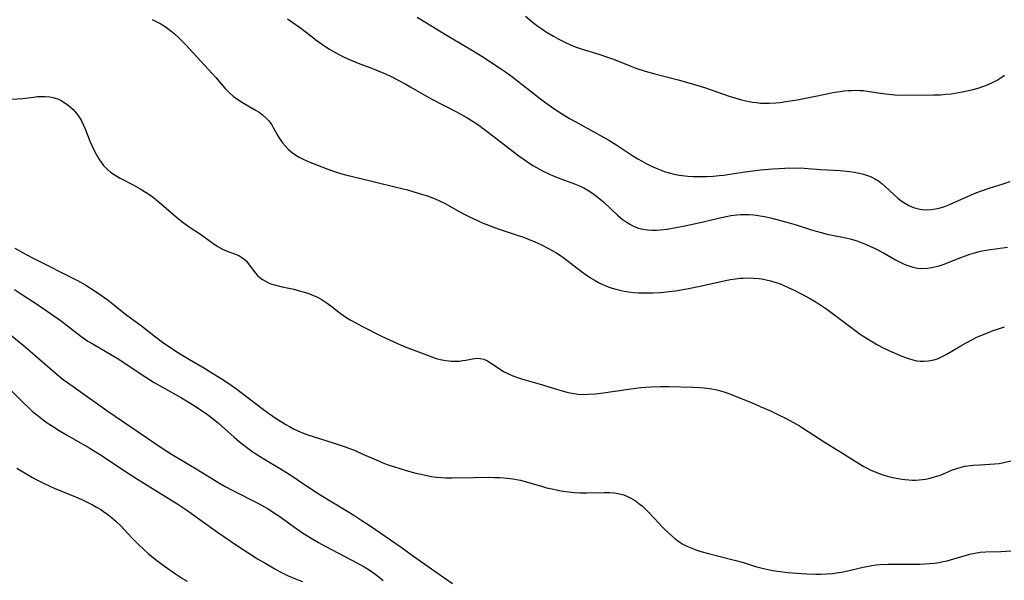
# Model space of a CAD drawing. Units: inches. Extents: x 2081580 to 2087077, y 201546 to 207062.
# Drawn here: x 2082402 to 2082550, y 202957 to 203042 of the extents above; entities that cross this region are included whole.
import ezdxf

# ---------------------------------------------------------------- set-up
doc = ezdxf.new("R2010")
doc.units = ezdxf.units.IN
doc.header["$MEASUREMENT"] = 0
doc.layers.add('c_03_T14S_R19E', color=191, linetype='Continuous')

msp = doc.modelspace()

# ---------------------------------------------------------------- linework, layer by layer
at = {"layer": 'c_03_T14S_R19E'}
for points in [[(2082421.97, 203041.73, 1020), (2082422.67, 203041.37, 1020), (2082423.26, 203041.03, 1020), (2082423.9, 203040.63, 1020), (2082424.51, 203040.19, 1020), (2082425.26, 203039.6, 1020), (2082425.97, 203038.95, 1020), (2082426.32, 203038.61, 1020), (2082426.95, 203037.95, 1020), (2082430.99, 203033.6, 1020), (2082431.54, 203032.97, 1020), (2082432.89, 203031.37, 1020), (2082433.52, 203030.72, 1020), (2082434.15, 203030.17, 1020), (2082434.83, 203029.68, 1020), (2082435.55, 203029.23, 1020), (2082437.51, 203028.08, 1020), (2082438.03, 203027.74, 1020), (2082438.55, 203027.36, 1020), (2082439.06, 203026.92, 1020), (2082439.51, 203026.44, 1020), (2082439.93, 203025.85, 1020), (2082440.17, 203025.44, 1020), (2082440.84, 203024.22, 1020), (2082441.19, 203023.64, 1020), (2082441.55, 203023.14, 1020), (2082441.93, 203022.67, 1020), (2082442.44, 203022.16, 1020), (2082443.05, 203021.64, 1020), (2082443.55, 203021.3, 1020), (2082444.07, 203020.98, 1020), (2082444.57, 203020.72, 1020), (2082445.39, 203020.35, 1020), (2082448.39, 203019.19, 1020), (2082449.65, 203018.75, 1020), (2082450.28, 203018.55, 1020), (2082451.03, 203018.34, 1020), (2082453.33, 203017.78, 1020), (2082455.38, 203017.25, 1020), (2082458.65, 203016.48, 1020), (2082460.36, 203016.05, 1020), (2082461.15, 203015.84, 1020), (2082462.62, 203015.39, 1020), (2082463.35, 203015.15, 1020), (2082464.53, 203014.72, 1020), (2082465.18, 203014.43, 1020), (2082466.02, 203014.01, 1020), (2082468.03, 203012.88, 1020), (2082469.07, 203012.32, 1020), (2082469.86, 203011.91, 1020), (2082470.67, 203011.53, 1020), (2082471.49, 203011.16, 1020), (2082472.77, 203010.63, 1020), (2082473.98, 203010.19, 1020), (2082477.02, 203009.21, 1020), (2082477.78, 203008.93, 1020), (2082478.64, 203008.59, 1020), (2082479.5, 203008.22, 1020), (2082480.39, 203007.82, 1020), (2082481.58, 203007.25, 1020), (2082482.65, 203006.66, 1020), (2082483.51, 203006.11, 1020), (2082484.54, 203005.34, 1020), (2082485.85, 203004.29, 1020), (2082486.54, 203003.76, 1020), (2082487.2, 203003.28, 1020), (2082487.88, 203002.83, 1020), (2082488.59, 203002.4, 1020), (2082489.08, 203002.13, 1020), (2082489.58, 203001.88, 1020), (2082490.06, 203001.67, 1020), (2082490.55, 203001.48, 1020), (2082491.12, 203001.28, 1020), (2082491.7, 203001.11, 1020), (2082492.47, 203000.93, 1020), (2082492.95, 203000.84, 1020), (2082493.66, 203000.72, 1020), (2082494.37, 203000.64, 1020), (2082495.09, 203000.58, 1020), (2082495.7, 203000.56, 1020), (2082496.48, 203000.55, 1020), (2082497.27, 203000.56, 1020), (2082498.38, 203000.63, 1020), (2082499.73, 203000.77, 1020), (2082500.66, 203000.89, 1020), (2082502.37, 203001.17, 1020), (2082504.38, 203001.55, 1020), (2082508.17, 203002.4, 1020), (2082508.91, 203002.55, 1020), (2082509.66, 203002.67, 1020), (2082510.4, 203002.77, 1020), (2082510.84, 203002.8, 1020), (2082511.64, 203002.82, 1020), (2082512.43, 203002.79, 1020), (2082513.22, 203002.72, 1020), (2082513.64, 203002.66, 1020), (2082514.3, 203002.53, 1020), (2082514.95, 203002.38, 1020), (2082515.6, 203002.19, 1020), (2082516.3, 203001.95, 1020), (2082516.96, 203001.68, 1020), (2082517.62, 203001.38, 1020), (2082518.39, 203001.01, 1020), (2082519.75, 203000.31, 1020), (2082520.97, 202999.65, 1020), (2082521.57, 202999.31, 1020), (2082522.24, 202998.9, 1020), (2082522.83, 202998.51, 1020), (2082523.41, 202998.11, 1020), (2082526.82, 202995.53, 1020), (2082528.46, 202994.36, 1020), (2082529.55, 202993.63, 1020), (2082530.37, 202993.12, 1020), (2082530.94, 202992.79, 1020), (2082531.98, 202992.25, 1020), (2082533.18, 202991.7, 1020), (2082534.69, 202991.04, 1020), (2082535.53, 202990.72, 1020), (2082536.37, 202990.46, 1020), (2082536.91, 202990.34, 1020), (2082537.45, 202990.27, 1020), (2082538.08, 202990.26, 1020), (2082538.71, 202990.31, 1020), (2082539.5, 202990.46, 1020), (2082540.09, 202990.65, 1020), (2082540.79, 202990.96, 1020), (2082541.37, 202991.27, 1020), (2082543.59, 202992.61, 1020), (2082544.36, 202993.05, 1020), (2082545.22, 202993.5, 1020), (2082546.1, 202993.93, 1020), (2082546.76, 202994.22, 1020), (2082547.59, 202994.57, 1020), (2082548.44, 202994.89, 1020), (2082548.95, 202995.07, 1020), (2082550.16, 202995.43, 1020)], [(2082442.29, 203041.8, 1018), (2082444.11, 203040.57, 1018), (2082445.1, 203039.82, 1018), (2082446.74, 203038.5, 1018), (2082447.55, 203037.92, 1018), (2082448.52, 203037.3, 1018), (2082449.65, 203036.64, 1018), (2082450.23, 203036.33, 1018), (2082450.8, 203036.05, 1018), (2082451.63, 203035.67, 1018), (2082452.94, 203035.13, 1018), (2082455.07, 203034.33, 1018), (2082456.29, 203033.84, 1018), (2082456.94, 203033.56, 1018), (2082457.98, 203033.06, 1018), (2082458.87, 203032.61, 1018), (2082460.09, 203031.96, 1018), (2082460.83, 203031.54, 1018), (2082462.85, 203030.37, 1018), (2082464.02, 203029.72, 1018), (2082467.73, 203027.79, 1018), (2082469.19, 203026.99, 1018), (2082470.49, 203026.19, 1018), (2082471.26, 203025.67, 1018), (2082471.75, 203025.32, 1018), (2082472.74, 203024.56, 1018), (2082475.59, 203022.34, 1018), (2082477.09, 203021.2, 1018), (2082478.25, 203020.36, 1018), (2082479.2, 203019.75, 1018), (2082479.87, 203019.36, 1018), (2082480.55, 203018.99, 1018), (2082481.81, 203018.39, 1018), (2082483.02, 203017.9, 1018), (2082485.48, 203016.99, 1018), (2082486.22, 203016.67, 1018), (2082486.86, 203016.36, 1018), (2082487.48, 203016.01, 1018), (2082488.05, 203015.66, 1018), (2082488.59, 203015.27, 1018), (2082489.29, 203014.73, 1018), (2082489.89, 203014.21, 1018), (2082491.95, 203012.26, 1018), (2082492.65, 203011.67, 1018), (2082493.25, 203011.23, 1018), (2082493.87, 203010.85, 1018), (2082494.46, 203010.55, 1018), (2082495.07, 203010.32, 1018), (2082495.8, 203010.13, 1018), (2082496.45, 203010.04, 1018), (2082497.11, 203010, 1018), (2082497.78, 203010.01, 1018), (2082498.41, 203010.06, 1018), (2082499.36, 203010.17, 1018), (2082500.21, 203010.31, 1018), (2082502.05, 203010.66, 1018), (2082504.36, 203011.15, 1018), (2082507.58, 203011.91, 1018), (2082508.98, 203012.19, 1018), (2082509.86, 203012.31, 1018), (2082510.43, 203012.36, 1018), (2082511.06, 203012.37, 1018), (2082511.75, 203012.35, 1018), (2082512.43, 203012.29, 1018), (2082513.11, 203012.21, 1018), (2082514.05, 203012.04, 1018), (2082514.93, 203011.85, 1018), (2082517.41, 203011.21, 1018), (2082518.82, 203010.81, 1018), (2082521.12, 203010.05, 1018), (2082521.81, 203009.84, 1018), (2082522.55, 203009.63, 1018), (2082523.49, 203009.41, 1018), (2082526.29, 203008.83, 1018), (2082527.12, 203008.62, 1018), (2082527.94, 203008.38, 1018), (2082528.76, 203008.1, 1018), (2082529.22, 203007.91, 1018), (2082530.01, 203007.56, 1018), (2082530.67, 203007.25, 1018), (2082531.96, 203006.57, 1018), (2082533.76, 203005.54, 1018), (2082534.55, 203005.12, 1018), (2082535.06, 203004.88, 1018), (2082535.59, 203004.67, 1018), (2082536.35, 203004.43, 1018), (2082537.13, 203004.28, 1018), (2082537.57, 203004.24, 1018), (2082538.54, 203004.28, 1018), (2082539.4, 203004.42, 1018), (2082540.33, 203004.65, 1018), (2082540.94, 203004.85, 1018), (2082541.55, 203005.07, 1018), (2082543.42, 203005.83, 1018), (2082544.27, 203006.15, 1018), (2082544.94, 203006.38, 1018), (2082545.61, 203006.59, 1018), (2082546.51, 203006.82, 1018), (2082547.09, 203006.94, 1018), (2082547.68, 203007.04, 1018), (2082550.6, 203007.43, 1018)], [(2082461.8, 203042.05, 1016), (2082462.97, 203041.36, 1016), (2082466.33, 203039.3, 1016), (2082469.65, 203037.36, 1016), (2082471.53, 203036.19, 1016), (2082474.34, 203034.35, 1016), (2082475.11, 203033.82, 1016), (2082476.17, 203033.05, 1016), (2082480.17, 203029.93, 1016), (2082481.17, 203029.18, 1016), (2082482.51, 203028.22, 1016), (2082483.66, 203027.46, 1016), (2082484.73, 203026.82, 1016), (2082485.55, 203026.34, 1016), (2082488.84, 203024.56, 1016), (2082490.63, 203023.54, 1016), (2082491.85, 203022.79, 1016), (2082494.23, 203021.21, 1016), (2082494.98, 203020.74, 1016), (2082495.54, 203020.41, 1016), (2082496.23, 203020.03, 1016), (2082497.03, 203019.64, 1016), (2082497.75, 203019.32, 1016), (2082498.48, 203019.02, 1016), (2082498.97, 203018.85, 1016), (2082499.7, 203018.62, 1016), (2082500.44, 203018.43, 1016), (2082501.23, 203018.27, 1016), (2082501.66, 203018.21, 1016), (2082502.51, 203018.12, 1016), (2082503.37, 203018.07, 1016), (2082504.24, 203018.06, 1016), (2082505.43, 203018.09, 1016), (2082506.34, 203018.14, 1016), (2082507.24, 203018.22, 1016), (2082507.89, 203018.3, 1016), (2082511.16, 203018.78, 1016), (2082513.42, 203019.06, 1016), (2082515.26, 203019.24, 1016), (2082517.08, 203019.35, 1016), (2082518.75, 203019.36, 1016), (2082520, 203019.32, 1016), (2082522.47, 203019.13, 1016), (2082525.43, 203018.97, 1016), (2082526.87, 203018.84, 1016), (2082527.52, 203018.75, 1016), (2082528.29, 203018.6, 1016), (2082528.93, 203018.44, 1016), (2082529.53, 203018.25, 1016), (2082530.11, 203018.02, 1016), (2082530.66, 203017.74, 1016), (2082530.91, 203017.59, 1016), (2082531.2, 203017.4, 1016), (2082531.67, 203017.04, 1016), (2082532.15, 203016.63, 1016), (2082533.53, 203015.33, 1016), (2082534.11, 203014.83, 1016), (2082534.76, 203014.33, 1016), (2082535.26, 203014.01, 1016), (2082535.78, 203013.73, 1016), (2082536.47, 203013.43, 1016), (2082537.18, 203013.22, 1016), (2082537.74, 203013.11, 1016), (2082538.41, 203013.06, 1016), (2082539.1, 203013.09, 1016), (2082539.78, 203013.19, 1016), (2082540.25, 203013.29, 1016), (2082541.01, 203013.52, 1016), (2082541.76, 203013.81, 1016), (2082545.01, 203015.25, 1016), (2082545.74, 203015.55, 1016), (2082546.53, 203015.86, 1016), (2082547.85, 203016.31, 1016), (2082549.92, 203016.95, 1016), (2082551.01, 203017.3, 1016)], [(2082478.12, 203042.22, 1014), (2082478.74, 203041.68, 1014), (2082479.37, 203041.15, 1014), (2082479.95, 203040.71, 1014), (2082480.54, 203040.29, 1014), (2082481.11, 203039.91, 1014), (2082482.29, 203039.2, 1014), (2082483, 203038.8, 1014), (2082484.11, 203038.25, 1014), (2082484.76, 203037.95, 1014), (2082485.73, 203037.55, 1014), (2082486.49, 203037.27, 1014), (2082487.14, 203037.07, 1014), (2082489.28, 203036.45, 1014), (2082490.29, 203036.11, 1014), (2082491.31, 203035.72, 1014), (2082493.93, 203034.69, 1014), (2082494.71, 203034.4, 1014), (2082496.08, 203033.94, 1014), (2082497.56, 203033.52, 1014), (2082501.05, 203032.64, 1014), (2082502.66, 203032.18, 1014), (2082505, 203031.45, 1014), (2082508.74, 203030.19, 1014), (2082510.43, 203029.69, 1014), (2082511.24, 203029.49, 1014), (2082512.26, 203029.28, 1014), (2082512.85, 203029.19, 1014), (2082513.44, 203029.13, 1014), (2082514.09, 203029.1, 1014), (2082514.75, 203029.1, 1014), (2082515.74, 203029.16, 1014), (2082516.38, 203029.22, 1014), (2082517.25, 203029.35, 1014), (2082518.97, 203029.64, 1014), (2082521.46, 203030.1, 1014), (2082524.63, 203030.75, 1014), (2082525.45, 203030.88, 1014), (2082526.04, 203030.96, 1014), (2082526.64, 203031.01, 1014), (2082527.15, 203031.04, 1014), (2082527.76, 203031.05, 1014), (2082528.37, 203031.04, 1014), (2082528.93, 203031, 1014), (2082529.49, 203030.93, 1014), (2082531.49, 203030.62, 1014), (2082532.29, 203030.51, 1014), (2082533.65, 203030.39, 1014), (2082534.83, 203030.34, 1014), (2082539.52, 203030.36, 1014), (2082540.48, 203030.39, 1014), (2082541.31, 203030.45, 1014), (2082542.14, 203030.54, 1014), (2082542.96, 203030.66, 1014), (2082544.03, 203030.85, 1014), (2082544.75, 203031, 1014), (2082545.45, 203031.18, 1014), (2082546.33, 203031.43, 1014), (2082547.02, 203031.67, 1014), (2082547.69, 203031.93, 1014), (2082548.43, 203032.27, 1014), (2082549.05, 203032.6, 1014), (2082549.65, 203032.98, 1014), (2082550.16, 203033.35, 1014)], [(2082400.86, 203029.74, 1022), (2082402.49, 203029.82, 1022), (2082404.11, 203030.04, 1022), (2082404.68, 203030.1, 1022), (2082405.53, 203030.14, 1022), (2082405.83, 203030.13, 1022), (2082406.53, 203030.06, 1022), (2082407.2, 203029.93, 1022), (2082407.85, 203029.71, 1022), (2082408.27, 203029.52, 1022), (2082408.97, 203029.08, 1022), (2082409.32, 203028.81, 1022), (2082409.67, 203028.51, 1022), (2082410.04, 203028.17, 1022), (2082410.43, 203027.76, 1022), (2082410.78, 203027.33, 1022), (2082410.99, 203027.02, 1022), (2082411.31, 203026.47, 1022), (2082411.57, 203025.92, 1022), (2082411.81, 203025.35, 1022), (2082412.62, 203023.28, 1022), (2082412.91, 203022.62, 1022), (2082413.2, 203022.01, 1022), (2082413.51, 203021.42, 1022), (2082413.9, 203020.74, 1022), (2082414.26, 203020.21, 1022), (2082414.64, 203019.72, 1022), (2082415.16, 203019.18, 1022), (2082415.68, 203018.75, 1022), (2082416.39, 203018.28, 1022), (2082417.14, 203017.85, 1022), (2082419.1, 203016.83, 1022), (2082420.16, 203016.24, 1022), (2082421.06, 203015.68, 1022), (2082421.6, 203015.3, 1022), (2082422.14, 203014.9, 1022), (2082422.73, 203014.43, 1022), (2082423.35, 203013.91, 1022), (2082425.27, 203012.25, 1022), (2082425.92, 203011.71, 1022), (2082426.63, 203011.15, 1022), (2082427.67, 203010.42, 1022), (2082429.21, 203009.38, 1022), (2082431.05, 203008.04, 1022), (2082431.73, 203007.58, 1022), (2082432.53, 203007.14, 1022), (2082433.22, 203006.86, 1022), (2082434.34, 203006.46, 1022), (2082434.97, 203006.18, 1022), (2082435.43, 203005.91, 1022), (2082435.76, 203005.65, 1022), (2082436.07, 203005.37, 1022), (2082436.44, 203004.94, 1022), (2082437.13, 203003.99, 1022), (2082437.48, 203003.52, 1022), (2082437.8, 203003.18, 1022), (2082438.14, 203002.86, 1022), (2082438.54, 203002.56, 1022), (2082438.97, 203002.3, 1022), (2082439.45, 203002.08, 1022), (2082439.96, 203001.89, 1022), (2082440.36, 203001.76, 1022), (2082441.49, 203001.48, 1022), (2082443.23, 203001.1, 1022), (2082444.26, 203000.84, 1022), (2082445, 203000.62, 1022), (2082445.62, 203000.41, 1022), (2082446.22, 203000.17, 1022), (2082446.8, 202999.9, 1022), (2082447.37, 202999.6, 1022), (2082448.12, 202999.12, 1022), (2082448.83, 202998.6, 1022), (2082450.21, 202997.52, 1022), (2082450.71, 202997.17, 1022), (2082451.25, 202996.81, 1022), (2082451.81, 202996.47, 1022), (2082452.38, 202996.14, 1022), (2082453.48, 202995.55, 1022), (2082456.43, 202994.06, 1022), (2082457.54, 202993.54, 1022), (2082458.96, 202992.9, 1022), (2082460.01, 202992.46, 1022), (2082463.99, 202990.93, 1022), (2082464.65, 202990.7, 1022), (2082465.51, 202990.48, 1022), (2082466.14, 202990.37, 1022), (2082466.92, 202990.29, 1022), (2082467.55, 202990.27, 1022), (2082468.16, 202990.3, 1022), (2082468.65, 202990.36, 1022), (2082469.13, 202990.44, 1022), (2082470.13, 202990.65, 1022), (2082470.71, 202990.72, 1022), (2082471.27, 202990.7, 1022), (2082471.82, 202990.57, 1022), (2082472.37, 202990.32, 1022), (2082472.83, 202990.04, 1022), (2082473.97, 202989.26, 1022), (2082474.81, 202988.73, 1022), (2082475.53, 202988.36, 1022), (2082476.2, 202988.08, 1022), (2082476.89, 202987.83, 1022), (2082477.49, 202987.64, 1022), (2082480.29, 202986.84, 1022), (2082482.78, 202986.05, 1022), (2082483.82, 202985.75, 1022), (2082484.32, 202985.62, 1022), (2082484.82, 202985.51, 1022), (2082485.41, 202985.4, 1022), (2082486, 202985.33, 1022), (2082486.81, 202985.28, 1022), (2082487.48, 202985.3, 1022), (2082488.64, 202985.39, 1022), (2082489.84, 202985.53, 1022), (2082491.16, 202985.71, 1022), (2082494.3, 202986.18, 1022), (2082495.43, 202986.32, 1022), (2082496.96, 202986.44, 1022), (2082498.41, 202986.49, 1022), (2082499.71, 202986.47, 1022), (2082503.27, 202986.35, 1022), (2082504.39, 202986.3, 1022), (2082504.99, 202986.25, 1022), (2082506.12, 202986.11, 1022), (2082506.69, 202986, 1022), (2082507.26, 202985.87, 1022), (2082508.08, 202985.63, 1022), (2082508.67, 202985.42, 1022), (2082510.05, 202984.87, 1022), (2082512.2, 202983.99, 1022), (2082513.41, 202983.47, 1022), (2082514.93, 202982.79, 1022), (2082516.17, 202982.21, 1022), (2082517.22, 202981.7, 1022), (2082518.41, 202981.07, 1022), (2082519.29, 202980.57, 1022), (2082519.78, 202980.27, 1022), (2082523.18, 202978.06, 1022), (2082525.8, 202976.44, 1022), (2082528.07, 202974.99, 1022), (2082528.97, 202974.45, 1022), (2082529.41, 202974.21, 1022), (2082530.03, 202973.9, 1022), (2082530.67, 202973.62, 1022), (2082531.52, 202973.29, 1022), (2082532.34, 202973.04, 1022), (2082533.1, 202972.84, 1022), (2082533.86, 202972.68, 1022), (2082534.41, 202972.58, 1022), (2082535.18, 202972.48, 1022), (2082535.75, 202972.42, 1022), (2082536.32, 202972.39, 1022), (2082536.82, 202972.39, 1022), (2082537.33, 202972.41, 1022), (2082537.83, 202972.46, 1022), (2082538.32, 202972.53, 1022), (2082538.91, 202972.65, 1022), (2082539.48, 202972.8, 1022), (2082540.14, 202973.01, 1022), (2082540.5, 202973.14, 1022), (2082542.32, 202973.91, 1022), (2082542.97, 202974.15, 1022), (2082543.63, 202974.35, 1022), (2082544.12, 202974.46, 1022), (2082544.62, 202974.54, 1022), (2082545.44, 202974.64, 1022), (2082546.45, 202974.7, 1022), (2082547.96, 202974.77, 1022), (2082548.66, 202974.82, 1022), (2082549.36, 202974.9, 1022), (2082550.05, 202975.01, 1022), (2082551.09, 202975.26, 1022)], [(2082401.31, 203007.29, 1024), (2082402.46, 203006.64, 1024), (2082403.96, 203005.85, 1024), (2082410.73, 203002.4, 1024), (2082411.98, 203001.71, 1024), (2082413.24, 203000.93, 1024), (2082414.31, 203000.19, 1024), (2082415.32, 202999.44, 1024), (2082417.94, 202997.37, 1024), (2082420.32, 202995.58, 1024), (2082422.44, 202993.94, 1024), (2082423.52, 202993.14, 1024), (2082425.18, 202992.01, 1024), (2082426.3, 202991.29, 1024), (2082427.54, 202990.54, 1024), (2082429.82, 202989.22, 1024), (2082430.92, 202988.55, 1024), (2082432.34, 202987.66, 1024), (2082433.32, 202987.02, 1024), (2082434.67, 202986.07, 1024), (2082438.47, 202983.18, 1024), (2082439.44, 202982.47, 1024), (2082440.77, 202981.55, 1024), (2082441.51, 202981.08, 1024), (2082442.05, 202980.75, 1024), (2082442.6, 202980.44, 1024), (2082443.22, 202980.11, 1024), (2082443.86, 202979.81, 1024), (2082444.57, 202979.5, 1024), (2082445.37, 202979.2, 1024), (2082446.18, 202978.94, 1024), (2082449.34, 202977.96, 1024), (2082450.96, 202977.41, 1024), (2082452.48, 202976.82, 1024), (2082453.65, 202976.31, 1024), (2082455.62, 202975.42, 1024), (2082456.53, 202975.04, 1024), (2082457.16, 202974.8, 1024), (2082458.25, 202974.42, 1024), (2082460.13, 202973.85, 1024), (2082461.59, 202973.45, 1024), (2082462.43, 202973.25, 1024), (2082463.25, 202973.07, 1024), (2082463.98, 202972.93, 1024), (2082464.71, 202972.82, 1024), (2082465.43, 202972.76, 1024), (2082466.12, 202972.73, 1024), (2082467.07, 202972.72, 1024), (2082470.27, 202972.79, 1024), (2082472.59, 202972.81, 1024), (2082473.42, 202972.79, 1024), (2082474.25, 202972.76, 1024), (2082475.39, 202972.67, 1024), (2082476.2, 202972.56, 1024), (2082477.33, 202972.35, 1024), (2082478.22, 202972.12, 1024), (2082480.51, 202971.45, 1024), (2082481.28, 202971.24, 1024), (2082482.13, 202971.05, 1024), (2082482.98, 202970.87, 1024), (2082483.77, 202970.74, 1024), (2082484.63, 202970.62, 1024), (2082485.5, 202970.53, 1024), (2082486.27, 202970.49, 1024), (2082487.3, 202970.48, 1024), (2082489.91, 202970.54, 1024), (2082490.72, 202970.52, 1024), (2082491.51, 202970.45, 1024), (2082492.25, 202970.32, 1024), (2082492.87, 202970.14, 1024), (2082493.43, 202969.92, 1024), (2082493.96, 202969.66, 1024), (2082494.65, 202969.24, 1024), (2082495.16, 202968.87, 1024), (2082495.69, 202968.44, 1024), (2082496.2, 202967.96, 1024), (2082496.63, 202967.53, 1024), (2082498.13, 202965.88, 1024), (2082498.6, 202965.39, 1024), (2082499.1, 202964.89, 1024), (2082499.71, 202964.32, 1024), (2082500.17, 202963.92, 1024), (2082500.63, 202963.54, 1024), (2082501.18, 202963.13, 1024), (2082501.75, 202962.76, 1024), (2082502.38, 202962.43, 1024), (2082503.11, 202962.12, 1024)], [(2082401.25, 203001.06, 1026), (2082402.42, 203000.28, 1026), (2082404.84, 202998.72, 1026), (2082406.67, 202997.47, 1026), (2082408.3, 202996.3, 1026), (2082411.23, 202994.04, 1026), (2082412.29, 202993.3, 1026), (2082413.15, 202992.77, 1026), (2082415.73, 202991.31, 1026), (2082416.93, 202990.59, 1026), (2082420.44, 202988.22, 1026), (2082422.25, 202987.07, 1026), (2082423.49, 202986.35, 1026), (2082426.35, 202984.76, 1026), (2082428, 202983.77, 1026), (2082429.3, 202982.93, 1026), (2082430.29, 202982.24, 1026), (2082431.13, 202981.59, 1026), (2082431.93, 202980.93, 1026), (2082434.28, 202978.85, 1026), (2082435.1, 202978.15, 1026), (2082435.92, 202977.49, 1026), (2082436.94, 202976.73, 1026), (2082437.54, 202976.32, 1026), (2082438.49, 202975.72, 1026), (2082441.34, 202974.03, 1026), (2082442.97, 202973.01, 1026), (2082443.77, 202972.49, 1026), (2082446.21, 202970.82, 1026), (2082447.3, 202970.11, 1026), (2082451.11, 202967.83, 1026), (2082452.28, 202967.11, 1026), (2082453.35, 202966.42, 1026), (2082454.75, 202965.48, 1026), (2082459.4, 202962.27, 1026), (2082460.57, 202961.44, 1026), (2082462.48, 202960.06, 1026), (2082465.95, 202957.61, 1026), (2082467.1, 202956.83, 1026)], [(2082400.86, 202994.1, 1028), (2082402.84, 202992.44, 1028), (2082407.68, 202988.26, 1028), (2082408.58, 202987.53, 1028), (2082409.21, 202987.06, 1028), (2082410.4, 202986.2, 1028), (2082415.12, 202982.88, 1028), (2082423.45, 202977.21, 1028), (2082424.83, 202976.3, 1028), (2082425.36, 202975.97, 1028), (2082428.8, 202973.91, 1028), (2082431.99, 202971.96, 1028), (2082432.95, 202971.42, 1028), (2082434, 202970.86, 1028), (2082437.85, 202968.9, 1028), (2082438.85, 202968.36, 1028), (2082439.39, 202968.05, 1028), (2082440.21, 202967.53, 1028), (2082441.01, 202966.99, 1028), (2082443.36, 202965.3, 1028), (2082444.56, 202964.46, 1028), (2082445.86, 202963.63, 1028), (2082446.97, 202963, 1028), (2082447.96, 202962.46, 1028), (2082452.83, 202959.9, 1028), (2082453.81, 202959.35, 1028), (2082454.32, 202959.04, 1028), (2082454.89, 202958.67, 1028), (2082455.44, 202958.29, 1028), (2082456.05, 202957.81, 1028)], [(2082399.88, 202986.71, 1030), (2082402.52, 202984.05, 1030), (2082403.43, 202983.19, 1030), (2082403.91, 202982.76, 1030), (2082404.41, 202982.34, 1030), (2082405.04, 202981.83, 1030), (2082405.55, 202981.45, 1030), (2082406.17, 202981.01, 1030), (2082406.81, 202980.59, 1030), (2082407.94, 202979.87, 1030), (2082409.06, 202979.19, 1030), (2082412.49, 202977.22, 1030), (2082414.03, 202976.3, 1030), (2082415.05, 202975.65, 1030), (2082417.93, 202973.7, 1030), (2082419.75, 202972.51, 1030), (2082421.59, 202971.36, 1030), (2082425.8, 202968.76, 1030), (2082427.15, 202967.86, 1030), (2082431.78, 202964.57, 1030), (2082434.79, 202962.48, 1030), (2082436.65, 202961.26, 1030), (2082437.8, 202960.54, 1030), (2082439.03, 202959.81, 1030), (2082440.39, 202959.03, 1030), (2082441.1, 202958.64, 1030), (2082442.29, 202958.04, 1030), (2082442.89, 202957.76, 1030), (2082443.49, 202957.51, 1030), (2082444.01, 202957.31, 1030), (2082444.54, 202957.13, 1030)], [(2082401.57, 202974.17, 1032), (2082403.96, 202972.79, 1032), (2082404.61, 202972.43, 1032), (2082405.52, 202971.95, 1032), (2082406.56, 202971.45, 1032), (2082407.2, 202971.17, 1032), (2082410.41, 202969.88, 1032), (2082411.35, 202969.47, 1032), (2082412.38, 202968.98, 1032), (2082412.97, 202968.68, 1032), (2082413.59, 202968.33, 1032), (2082414.2, 202967.96, 1032), (2082414.84, 202967.53, 1032), (2082415.25, 202967.23, 1032), (2082416.06, 202966.57, 1032), (2082416.47, 202966.21, 1032), (2082417.27, 202965.43, 1032), (2082418.9, 202963.7, 1032), (2082420.01, 202962.57, 1032), (2082420.62, 202961.99, 1032), (2082421.4, 202961.3, 1032), (2082422.58, 202960.35, 1032), (2082423.41, 202959.72, 1032), (2082424.29, 202959.06, 1032), (2082425.45, 202958.26, 1032), (2082426.52, 202957.56, 1032), (2082427.2, 202957.15, 1032)], [(2082503.11, 202962.12, 1024), (2082503.87, 202961.85, 1024), (2082504.45, 202961.66, 1024), (2082505.6, 202961.33, 1024), (2082507.19, 202960.92, 1024), (2082509.72, 202960.29, 1024), (2082511.02, 202959.91, 1024), (2082512.71, 202959.39, 1024), (2082513.51, 202959.17, 1024), (2082514.14, 202959.02, 1024), (2082515.07, 202958.83, 1024), (2082516.01, 202958.68, 1024), (2082517.57, 202958.49, 1024), (2082519.61, 202958.32, 1024), (2082520.41, 202958.27, 1024), (2082521.75, 202958.22, 1024), (2082522.5, 202958.22, 1024), (2082523.4, 202958.25, 1024), (2082524.29, 202958.33, 1024), (2082525.18, 202958.45, 1024), (2082525.65, 202958.53, 1024), (2082526.58, 202958.74, 1024), (2082528.46, 202959.2, 1024), (2082529.12, 202959.34, 1024), (2082530.19, 202959.53, 1024), (2082530.82, 202959.61, 1024), (2082531.45, 202959.67, 1024), (2082532.64, 202959.72, 1024), (2082535.88, 202959.71, 1024), (2082537.4, 202959.74, 1024), (2082538.79, 202959.81, 1024), (2082539.64, 202959.9, 1024), (2082540.32, 202960, 1024), (2082540.92, 202960.11, 1024), (2082541.53, 202960.25, 1024), (2082542.52, 202960.51, 1024), (2082544.92, 202961.21, 1024), (2082545.69, 202961.39, 1024), (2082546.48, 202961.53, 1024), (2082547.36, 202961.6, 1024), (2082549.59, 202961.65, 1024), (2082551.1, 202961.73, 1024)], [(2082456.05, 202957.81, 1028), (2082456.7, 202957.26, 1028)]]:
    msp.add_polyline3d(points, dxfattribs=at)

doc.saveas('drawing.dxf')
